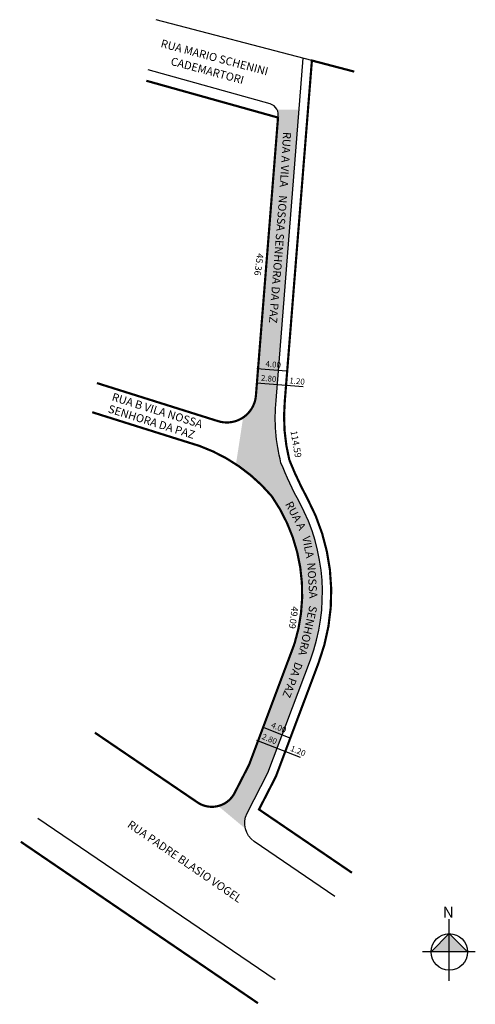
# Model space of a CAD drawing. Units: inches. Extents: x 11378 to 11502, y 936 to 1206.
import ezdxf

# ---------------------------------------------------------------- set-up
doc = ezdxf.new("R2010")
doc.units = ezdxf.units.IN
doc.styles.add('ROMANS', font='arial.ttf', dxfattribs={"height": 1.5})
doc.styles.get("Standard").update_dxf_attribs({"font": 'arial.ttf'})

msp = doc.modelspace()

# ---------------------------------------------------------------- hatches: boundary and pattern name
at = {"ltscale": 2}
msp.add_hatch(color=51, dxfattribs=at).paths.add_polyline_path([(11454.2, 1181.33), (11448.16, 1181.33, -0.184142), (11448.35, 1179.2), (11448.41, 1179.18), (11442.36, 1103.09, -0.228389), (11438.86, 1097.09), (11436.9, 1084.29, -0.070741), (11446.67, 1075.58, -0.232656), (11452.9, 1035.13), (11440.5, 1002.07), (11436.53, 994.34, -0.214948), (11432.04, 990.76), (11439.49, 984.55, -0.182757), (11439.97, 988.77), (11445.63, 999.8), (11457.26, 1030.81, 0.216777), (11454.34, 1073.74, -0.028994), (11449.22, 1084.72, -0.085196), (11447.87, 1101.74)])
at = {"linetype": 'ByBlock'}
for points in [[(11495.29, 955.83), (11490.29, 950.83), (11495.29, 950.83)], [(11500.3, 950.83), (11495.29, 950.83), (11495.29, 955.83)]]:
    msp.add_hatch(color=7, dxfattribs=at).paths.add_polyline_path(points)

# ---------------------------------------------------------------- linework, layer by layer
for p, q in [((11457.68, 1194.8), (11415.1, 1205.97)), ((11450.74, 1109.75), (11442.64, 1110.39)), ((11455.29, 1105.47), (11442.49, 1106.49)), ((11451.76, 1009.37), (11444.2, 1012.35)), ((11454.57, 1004.02), (11442.63, 1008.72))]:
    msp.add_line(p, q)
for p, q in [((11495.29, 942.93), (11495.29, 959.78)), ((11495.29, 955.83), (11490.29, 950.83)), ((11500.3, 950.83), (11495.29, 955.83)), ((11502.4, 950.83), (11487.92, 950.83))]:
    msp.add_line(p, q, dxfattribs=at)
for points, format in [([(11463.98, 966.03), (11441.92, 981.07, -0.378144), (11439.97, 988.77), (11445.63, 999.8), (11457.26, 1030.81, 0.216777), (11454.34, 1073.74, -0.028994), (11449.22, 1084.72, -0.085196), (11447.87, 1101.74), (11455.32, 1195.42)], "xyb"), ([(11448.35, 1179.2, 0.414214), (11446.27, 1182.9), (11412.85, 1192.23)], "xyb"), ([(11397.55, 1098.54, 0.6, 0.6, 0), (11423.02, 1090.53, 0.6, 0.6, -0.154111), (11446.67, 1075.58, 0.6, 0.6, -0.232656), (11452.9, 1035.13, 0.6, 0.6, 0), (11440.5, 1002.07, 0.6, 0.6, 0), (11436.53, 994.34, 0.6, 0.6, 0), (11436.53, 994.34, 0.6, 0.6, -0.450721), (11426.37, 991.75, 0.6, 0.6, 0), (11398.29, 1010.83, 0, 0, 0)], "xyseb")]:
    msp.add_lwpolyline(points, format=format)
at = {"const_width": 0.6}
for points in [[(11468.64, 972.5), (11444.67, 988.82), (11443.2, 989.82), (11447.82, 998.83), (11459.51, 1029.96, 0.216777), (11456.46, 1074.88, -0.02861), (11451.51, 1085.46, -0.084456), (11450.26, 1101.53), (11457.68, 1194.8), (11469.27, 1191.76)], [(11398.85, 1106.52), (11431.98, 1096.1, 0.481916), (11442.36, 1103.09), (11448.41, 1179.18), (11412.37, 1189.26)]]:
    msp.add_lwpolyline(points, format="xyb", dxfattribs=at)
msp.add_lwpolyline([(11382.69, 987.47), (11447.59, 943.28)])
msp.add_lwpolyline([(11378.01, 980.98), (11442.92, 936.79)], dxfattribs=at)
at = {"linetype": 'ByBlock'}
msp.add_circle((11495.29, 950.83), 5, dxfattribs=at)

# ---------------------------------------------------------------- texts
at = {"lineweight": -3, "style": 'ROMANS'}
for s, rotation, p in [('RUA MARIO SCHENINI', 345.0417, (11416.13, 1198.51)), ('CADEMARTORI', 345.0417, (11418.87, 1193.64)), ('RUA B VILA NOSSA ', 342.6988, (11402.74, 1101.8)), ('SENHORA DA PAZ', 342.6988, (11401.71, 1098.54)), ('RUA PADRE BLASIO VOGEL', 325.5743, (11406.97, 985.17))]:
    msp.add_text(s, height=2.2, rotation=rotation, dxfattribs=at).set_placement(p)
at = {"lineweight": -3, "char_height": 2.2, "width": 121.7269, "attachment_point": 1, "style": 'ROMANS'}
for s, insert, rotation in [('RUA A VILA', (11452.01, 1175.17), 266.4925), (' NOSSA SENHORA DA PAZ', (11450.97, 1158.48), 265.4439), ('RUA A ', (11452.23, 1074.44), 298.0549), (' VILA', (11457.06, 1065.47), 280.6729), (' NOSSA', (11458.53, 1058.13), 273.6163), ('SENHORA', (11459.18, 1045.25), 257.1437), ('DA PAZ', (11455.21, 1029.57), 249.2842)]:
    msp.add_mtext(s, dxfattribs=dict(at, insert=insert, rotation=rotation))
at = {"char_height": 1.8, "attachment_point": 5, "style": 'ROMANS'}
for s, insert, rotation in [('45.36', (11442.94, 1139), 262.3881), ('114.59', (11453.12, 1089.77), 279.9217), ('49.09', (11452.45, 1042.36), 262.3881)]:
    msp.add_mtext(s, dxfattribs=dict(at, insert=insert, rotation=rotation))
at = {"char_height": 1.6, "attachment_point": 5}
for s, insert, rotation in [('4.00', (11447.08, 1111.41), 354.7842), ('2.80', (11445.83, 1107.57), 354.7842), ('1.20', (11453.61, 1106.85), 354.7842), ('4.00', (11448.55, 1012.06), 337.844), ('2.80', (11446, 1008.92), 337.844), ('1.20', (11453.82, 1005.67), 337.844)]:
    msp.add_mtext(s, dxfattribs=dict(at, insert=insert, rotation=rotation))
at = {"linetype": 'ByBlock', "insert": (11496.52, 960.19), "char_height": 3.0631, "width": 16.4344, "attachment_point": 1, "rotation": 180}
msp.add_mtext('{\\fArial|b1|i0|c0|p34;N}', dxfattribs=at)

doc.saveas('drawing.dxf')
